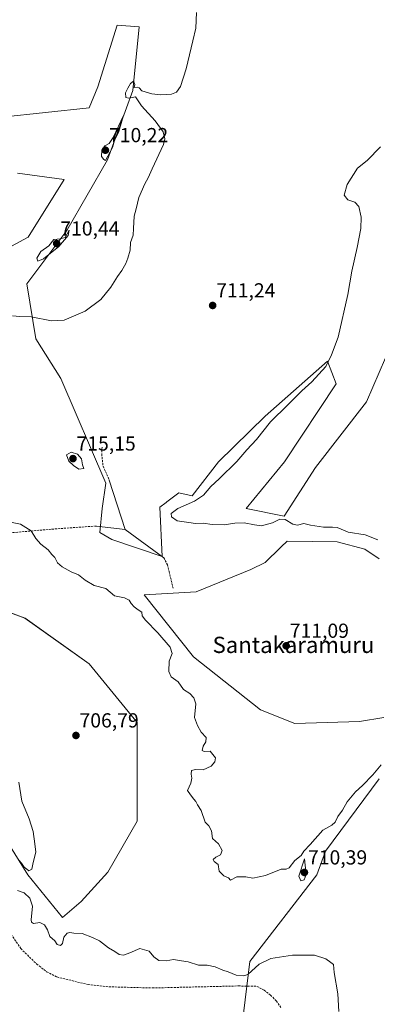
# Model space of a CAD drawing. Units: metres. Extents: x 621618 to 625086, y 4699420 to 4701794.
# Drawn here: x 623129 to 623305, y 4700036 to 4700521 of the extents above; entities that cross this region are included whole.
import ezdxf
from ezdxf.enums import TextEntityAlignment as Align

# ---------------------------------------------------------------- set-up
doc = ezdxf.new("R2010")
doc.units = ezdxf.units.M
doc.header["$MEASUREMENT"] = 0
doc.linetypes.add('TRAZOSX2', pattern=[1.5, 1, -0.5])
for name, color, linetype, lineweight in [('Arbolado forestal CxS', 92, 'Continuous', 0), ('Carátula', 7, 'Continuous', 5), ('Cultivos herbáceos CxS', 92, 'Continuous', 0), ('Curva de nivel normal', 36, 'Continuous', 0), ('Layer 0', 7, 'Continuous', 0), ('Punto de cota en terreno', 7, 'Continuous', 0), ('Rótulo de punto de cota en terreno', 19, 'Continuous', 0), ('Senda', 19, 'TRAZOSX2', 0), ('Texto cartográfico', 19, 'Continuous', 0)]:
    doc.layers.add(name, color=color, linetype=linetype, lineweight=lineweight)
doc.styles.add('Arial', font='txt', dxfattribs={"height": 0.2})

# ---------------------------------------------------------------- blocks, each defined once
blk = doc.blocks.new('*U150')
at = {"layer": 'Cultivos herbáceos CxS', "color": 92, "linetype": 'Continuous', "lineweight": 0}
for points in [[(623239.0017, 4700031.4796, 702.0772), (623242.0563, 4700057.1895, 705.1569), (623275.1015, 4700099.8657, 707.2526), (623279.3805, 4700111.5012, 708.1263), (623305.7615, 4700147.114, 708.7198)], [(623308.1309, 4700177.4739, 711.5616), (623296.1231, 4700175.4377, 711.1603), (623264.3507, 4700174.3994, 710.6198), (623247.3597, 4700181.244, 710.867), (623214.2987, 4700207.2216, 710.4816), (623190.0925, 4700237.9225, 710.704), (623215.6683, 4700239.3829, 711.2515), (623242.6383, 4700250.3223, 712.2883), (623249.7235, 4700253.8645, 712.6037), (623257.2935, 4700261.1862, 713.3466), (623257.5781, 4700261.4613, 713.3641), (623260.5135, 4700264.3005, 713.5094), (623285.1473, 4700263.9019, 714.1331), (623298.7267, 4700260.3601, 714.4374), (623305.8119, 4700255.6356, 714.3197)], [(623311.9763, 4700361.8875, 718.37), (623299.6059, 4700333.0095, 718.175), (623274.4113, 4700300.6029, 717.2851), (623258.9775, 4700276.5947, 715.0316), (623240.2783, 4700280.4323, 715.5626), (623259.1715, 4700303.4587, 716.6761), (623284.5591, 4700341.8363, 716.6011), (623280.4263, 4700353.0533, 715.5085), (623249.6039, 4700325.9918, 715.0323), (623226.7181, 4700303.4883, 714.399), (623213.6625, 4700286.5831, 715.0623), (623207.2155, 4700288.1079, 714.2031), (623201.2789, 4700283.6557, 714.4868), (623200.9065, 4700283.3763, 714.4651), (623197.7685, 4700281.0227, 713.972), (623198.9489, 4700256.8156, 712.5514), (623174.1523, 4700265.0814, 712.6275), (623168.2485, 4700268.6234, 712.2404), (623169.4297, 4700280.4313, 712.7932), (623171.2011, 4700292.8303, 713.5032), (623149.0755, 4700344.5125, 711.2787), (623136.6801, 4700364.0025, 711.0523), (623132.2495, 4700391.0837, 709.605), (623151.9093, 4700417.4279, 709.8923), (623171.9587, 4700452.2405, 709.8615), (623184.4805, 4700486.3637, 709.9985), (623187.5531, 4700517.8681, 709.4842), (623176.8003, 4700518.6378, 708.7708), (623167.1995, 4700488.3115, 708.6539), (623162.9745, 4700477.9116, 708.7133), (623119.9629, 4700473.3009, 706.5543)], [(623127.6431, 4700445.6381, 707.573), (623150.6849, 4700442.5661, 708.6551), (623133.0183, 4700414.1347, 709.1301), (623118.5291, 4700406.3983, 708.8765)]]:
    blk.add_polyline3d(points, dxfattribs=at)
blk = doc.blocks.new('*U159')
at = {"layer": 'Arbolado forestal CxS', "color": 92, "linetype": 'Continuous', "lineweight": 0}
for points in [[(623118.5291, 4700406.3983, 708.8765), (623133.0183, 4700414.1347, 709.1301), (623150.6849, 4700442.5661, 708.6551), (623127.6431, 4700445.6381, 707.573)], [(623119.9629, 4700473.3009, 706.5543), (623162.9745, 4700477.9116, 708.7133), (623167.1995, 4700488.3115, 708.6539), (623176.8003, 4700518.6378, 708.7708), (623187.5531, 4700517.8681, 709.4842), (623184.4805, 4700486.3637, 709.9985), (623171.9587, 4700452.2405, 709.8615), (623151.9093, 4700417.4279, 709.8923), (623132.2495, 4700391.0837, 709.605), (623136.6801, 4700364.0025, 711.0523), (623149.0755, 4700344.5125, 711.2787), (623171.2011, 4700292.8303, 713.5032), (623169.4297, 4700280.4313, 712.7932), (623168.2485, 4700268.6234, 712.2404), (623174.1523, 4700265.0814, 712.6275), (623198.9489, 4700256.8156, 712.5514), (623197.7685, 4700281.0227, 713.972), (623200.9065, 4700283.3763, 714.4651), (623201.2789, 4700283.6557, 714.4868), (623207.2155, 4700288.1079, 714.2031), (623213.6625, 4700286.5831, 715.0623), (623226.7181, 4700303.4883, 714.399), (623249.6039, 4700325.9918, 715.0323), (623280.4263, 4700353.0533, 715.5085), (623284.5591, 4700341.8363, 716.6011), (623259.1715, 4700303.4587, 716.6761), (623240.2783, 4700280.4323, 715.5626), (623258.9775, 4700276.5947, 715.0316), (623274.4113, 4700300.6029, 717.2851), (623299.6059, 4700333.0095, 718.175), (623311.9763, 4700361.8875, 718.37)], [(623305.8119, 4700255.6356, 714.3197), (623298.7267, 4700260.3601, 714.4374), (623285.1473, 4700263.9019, 714.1331), (623260.5135, 4700264.3005, 713.5094), (623257.5781, 4700261.4613, 713.3641), (623257.2935, 4700261.1862, 713.3466), (623249.7235, 4700253.8645, 712.6037), (623242.6383, 4700250.3223, 712.2883), (623215.6683, 4700239.3829, 711.2515), (623190.0925, 4700237.9225, 710.704), (623214.2987, 4700207.2216, 710.4816), (623247.3597, 4700181.244, 710.867), (623264.3507, 4700174.3994, 710.6198), (623296.1231, 4700175.4377, 711.1603), (623308.1309, 4700177.4739, 711.5616)], [(623305.7615, 4700147.114, 708.7198), (623279.3805, 4700111.5012, 708.1263), (623275.1015, 4700099.8657, 707.2526), (623242.0563, 4700057.1895, 705.1569), (623239.0017, 4700031.4796, 702.0772)]]:
    blk.add_polyline3d(points, dxfattribs=at)
blk.add_polyline3d([(623149.8083, 4700078.8643, 705.4073), (623159.0225, 4700086.7611, 706.0203), (623172.1855, 4700101.2405, 707.3545), (623186.6649, 4700126.2507, 708.7618), (623186.6657, 4700157.8419, 708.6625), (623186.6661, 4700174.9541, 708.2862), (623162.9741, 4700203.9119, 707.94), (623131.3839, 4700226.2885, 707.3677), (623095.8455, 4700239.4513, 707.2224), (623073.4687, 4700236.8179, 707.407), (623058.9885, 4700219.7055, 707.4475), (623057.6719, 4700192.0633, 706.633), (623062.9359, 4700160.4723, 705.3038), (623064.2525, 4700139.4121, 704.6117), (623106.3727, 4700128.8827, 704.4646), (623122.1673, 4700117.0359, 704.8969), (623132.6979, 4700099.9239, 705.1218), (623149.8083, 4700078.8643, 705.4073)], close=True, dxfattribs=at)
blk = doc.blocks.new('*U187')
at = {"layer": 'Curva de nivel normal', "color": 36, "linetype": 'Continuous', "lineweight": 0}
for points in [[(623128.41, 4700145.46, 705), (623129.8, 4700136.16, 705), (623133.44, 4700127.45, 705), (623135.45, 4700121.28, 705), (623136.19, 4700115.11, 705), (623136.64, 4700110.95, 705), (623135.44, 4700105.93, 705), (623134.76, 4700102.71, 705), (623133.3, 4700101.81, 705), (623132.25, 4700102.61, 705), (623130.96, 4700103.66, 705), (623129.64, 4700105.66, 705), (623128.36, 4700107.06, 705)], [(623127.71, 4700092.1, 705), (623130.91, 4700090.94, 705), (623133.82, 4700088.42, 705), (623135.12, 4700084.43, 705), (623134.46, 4700077.72, 705), (623134.52, 4700076.47, 705), (623135.58, 4700075.81, 705), (623138.76, 4700076.3, 705), (623141.01, 4700075.25, 705), (623142.42, 4700072.74, 705), (623143.59, 4700069.5, 705), (623146.06, 4700067.38, 705), (623147.22, 4700065.55, 705), (623148.88, 4700064.95, 705), (623149.9, 4700066.01, 705), (623150.48, 4700069.13, 705), (623152.13, 4700071.16, 705), (623153.42, 4700071.46, 705), (623155.47, 4700071.03, 705), (623159.5, 4700070.93, 705), (623164.55, 4700068.99, 705), (623168.13, 4700067.36, 705), (623172.46, 4700063.83, 705), (623175.7, 4700062.08, 705), (623177.84, 4700060.55, 705), (623179.86, 4700060.23, 705), (623183.02, 4700061.39, 705), (623187.92, 4700063.46, 705), (623192.52, 4700062.23, 705), (623194.85, 4700059.39, 705), (623197.22, 4700057.57, 705), (623200.9, 4700057.54, 705), (623204.45, 4700058.15, 705), (623208.39, 4700057.44, 705), (623211.72, 4700056.97, 705), (623216.78, 4700055.27, 705), (623221.16, 4700055.27, 705), (623225.1, 4700054.47, 705), (623228.75, 4700052.92, 705), (623231.41, 4700052.11, 705), (623235.41, 4700050.32, 705), (623239.09, 4700050.03, 705), (623241.08, 4700050.75, 705), (623246.75, 4700055.82, 705), (623252.41, 4700058.69, 705), (623263.08, 4700060.3, 705), (623273.89, 4700060.18, 705), (623279.48, 4700058.37, 705), (623281.93, 4700056.64, 705), (623283.24, 4700055.62, 705), (623283.62, 4700051.67, 705), (623285.46, 4700041.17, 705), (623286, 4700032.42, 705)]]:
    blk.add_polyline3d(points, dxfattribs=at)
blk = doc.blocks.new('5PATER')
at = {"layer": 'Carátula', "linetype": 'Continuous', "lineweight": 5}
h = blk.add_hatch(color=250, dxfattribs=at)
edge = h.paths.add_edge_path()
edge.add_ellipse((0, 0.01), major_axis=(-1.33, -1.34), ratio=0.999422, start_angle=0, end_angle=360)

msp = doc.modelspace()

# ---------------------------------------------------------------- linework, layer by layer
at = {"layer": 'Arbolado forestal CxS', "color": 92, "linetype": 'Continuous', "lineweight": 0}
for points in [[(623119.96, 4700473.3, 706.55), (623162.97, 4700477.91, 708.71), (623167.2, 4700488.31, 708.65), (623176.8, 4700518.64, 708.77), (623187.55, 4700517.87, 709.48), (623184.48, 4700486.36, 710), (623171.96, 4700452.24, 709.86), (623151.91, 4700417.43, 709.89), (623132.25, 4700391.08, 709.6), (623136.68, 4700364, 711.05), (623149.08, 4700344.51, 711.28), (623171.2, 4700292.83, 713.5), (623169.43, 4700280.43, 712.79), (623168.25, 4700268.62, 712.24), (623174.15, 4700265.08, 712.63), (623198.95, 4700256.82, 712.55), (623197.77, 4700281.02, 713.97), (623200.91, 4700283.38, 714.47), (623201.28, 4700283.66, 714.49), (623207.22, 4700288.11, 714.2), (623213.66, 4700286.58, 715.06), (623226.72, 4700303.49, 714.4), (623249.6, 4700325.99, 715.03), (623280.43, 4700353.05, 715.51), (623284.56, 4700341.84, 716.6), (623259.17, 4700303.46, 716.68), (623240.28, 4700280.43, 715.56), (623258.98, 4700276.59, 715.03), (623274.41, 4700300.6, 717.29), (623299.61, 4700333.01, 718.17), (623311.98, 4700361.89, 718.37)], [(623118.53, 4700406.4, 708.88), (623133.02, 4700414.13, 709.13), (623150.68, 4700442.57, 708.66), (623127.64, 4700445.64, 707.57)], [(623305.81, 4700255.64, 714.32), (623298.73, 4700260.36, 714.44), (623285.15, 4700263.9, 714.13), (623260.51, 4700264.3, 713.51), (623257.58, 4700261.46, 713.36), (623257.29, 4700261.19, 713.35), (623249.72, 4700253.86, 712.6), (623242.64, 4700250.32, 712.29), (623215.67, 4700239.38, 711.25), (623190.09, 4700237.92, 710.7), (623214.3, 4700207.22, 710.48), (623247.36, 4700181.24, 710.87), (623264.35, 4700174.4, 710.62), (623296.12, 4700175.44, 711.16), (623308.13, 4700177.47, 711.56)], [(623149.81, 4700078.86, 705.41), (623159.02, 4700086.76, 706.02), (623172.19, 4700101.24, 707.35), (623186.66, 4700126.25, 708.76), (623186.67, 4700157.84, 708.66), (623186.67, 4700174.95, 708.29), (623162.97, 4700203.91, 707.94), (623131.38, 4700226.29, 707.37), (623095.85, 4700239.45, 707.22), (623073.47, 4700236.82, 707.41), (623058.99, 4700219.71, 707.45), (623057.67, 4700192.06, 706.63), (623062.94, 4700160.47, 705.3), (623064.25, 4700139.41, 704.61), (623106.37, 4700128.88, 704.46), (623122.17, 4700117.04, 704.9), (623132.7, 4700099.92, 705.12), (623149.81, 4700078.86, 705.41)], [(623305.76, 4700147.11, 708.72), (623279.38, 4700111.5, 708.13), (623275.1, 4700099.87, 707.25), (623242.06, 4700057.19, 705.16), (623239, 4700031.48, 702.08)]]:
    msp.add_polyline3d(points, dxfattribs=at)
at = {"layer": 'Cultivos herbáceos CxS', "color": 92, "linetype": 'Continuous', "lineweight": 0}
for points in [[(623119.96, 4700473.3, 706.55), (623162.97, 4700477.91, 708.71), (623167.2, 4700488.31, 708.65), (623176.8, 4700518.64, 708.77), (623187.55, 4700517.87, 709.48), (623184.48, 4700486.36, 710), (623171.96, 4700452.24, 709.86), (623151.91, 4700417.43, 709.89), (623132.25, 4700391.08, 709.6), (623136.68, 4700364, 711.05), (623149.08, 4700344.51, 711.28), (623171.2, 4700292.83, 713.5), (623169.43, 4700280.43, 712.79), (623168.25, 4700268.62, 712.24), (623174.15, 4700265.08, 712.63), (623198.95, 4700256.82, 712.55), (623197.77, 4700281.02, 713.97), (623200.91, 4700283.38, 714.47), (623201.28, 4700283.66, 714.49), (623207.22, 4700288.11, 714.2), (623213.66, 4700286.58, 715.06), (623226.72, 4700303.49, 714.4), (623249.6, 4700325.99, 715.03), (623280.43, 4700353.05, 715.51), (623284.56, 4700341.84, 716.6), (623259.17, 4700303.46, 716.68), (623240.28, 4700280.43, 715.56), (623258.98, 4700276.59, 715.03), (623274.41, 4700300.6, 717.29), (623299.61, 4700333.01, 718.17), (623311.98, 4700361.89, 718.37)], [(623118.53, 4700406.4, 708.88), (623133.02, 4700414.13, 709.13), (623150.68, 4700442.57, 708.66), (623127.64, 4700445.64, 707.57)], [(623305.81, 4700255.64, 714.32), (623298.73, 4700260.36, 714.44), (623285.15, 4700263.9, 714.13), (623260.51, 4700264.3, 713.51), (623257.58, 4700261.46, 713.36), (623257.29, 4700261.19, 713.35), (623249.72, 4700253.86, 712.6), (623242.64, 4700250.32, 712.29), (623215.67, 4700239.38, 711.25), (623190.09, 4700237.92, 710.7), (623214.3, 4700207.22, 710.48), (623247.36, 4700181.24, 710.87), (623264.35, 4700174.4, 710.62), (623296.12, 4700175.44, 711.16), (623308.13, 4700177.47, 711.56)], [(623149.81, 4700078.86, 705.41), (623159.02, 4700086.76, 706.02), (623172.19, 4700101.24, 707.35), (623186.66, 4700126.25, 708.76), (623186.67, 4700157.84, 708.66), (623186.67, 4700174.95, 708.29), (623162.97, 4700203.91, 707.94), (623131.38, 4700226.29, 707.37), (623095.85, 4700239.45, 707.22), (623073.47, 4700236.82, 707.41), (623058.99, 4700219.71, 707.45), (623057.67, 4700192.06, 706.63), (623062.94, 4700160.47, 705.3), (623064.25, 4700139.41, 704.61), (623106.37, 4700128.88, 704.46), (623122.17, 4700117.04, 704.9), (623132.7, 4700099.92, 705.12), (623149.81, 4700078.86, 705.41)], [(623305.76, 4700147.11, 708.72), (623279.38, 4700111.5, 708.13), (623275.1, 4700099.87, 707.25), (623242.06, 4700057.19, 705.16), (623239, 4700031.48, 702.08)]]:
    msp.add_polyline3d(points, dxfattribs=at)
msp.add_polyline3d([(623149.81, 4700078.86, 705.41), (623132.7, 4700099.92, 705.12), (623122.17, 4700117.04, 704.9), (623106.37, 4700128.88, 704.46), (623064.25, 4700139.41, 704.61), (623062.94, 4700160.47, 705.3), (623057.67, 4700192.06, 706.63), (623058.99, 4700219.71, 707.45), (623073.47, 4700236.82, 707.41), (623095.85, 4700239.45, 707.22), (623131.38, 4700226.29, 707.37), (623162.97, 4700203.91, 707.94), (623186.67, 4700174.95, 708.29), (623186.67, 4700157.84, 708.66), (623186.66, 4700126.25, 708.76), (623172.19, 4700101.24, 707.35), (623159.02, 4700086.76, 706.02), (623149.81, 4700078.86, 705.41)], close=True, dxfattribs=at)
at = {"layer": 'Curva de nivel normal', "color": 36, "linetype": 'Continuous', "lineweight": 0}
for points in [[(623215.77, 4700524.86, 710), (623215.5, 4700517.2, 710), (623214.08, 4700510.86, 710), (623210.76, 4700497.08, 710), (623207.97, 4700488.41, 710), (623206.01, 4700485.62, 710), (623203.51, 4700484.69, 710), (623198.31, 4700484.31, 710), (623193.85, 4700484.84, 710), (623188.99, 4700486.31, 710), (623187.61, 4700487.73, 710), (623186.76, 4700488.01, 710), (623185.14, 4700487.87, 710), (623185.4, 4700489.46, 710), (623184.86, 4700491.04, 710), (623183.27, 4700489.85, 710), (623182.03, 4700487.51, 710), (623180.87, 4700485.29, 710), (623181.12, 4700483.04, 710), (623182.46, 4700482.65, 710), (623185.73, 4700483.3, 710), (623188.84, 4700478.83, 710), (623195.51, 4700471.42, 710), (623199.46, 4700466.12, 710), (623200.32, 4700462.6, 710), (623199.65, 4700459.75, 710), (623193.97, 4700447.81, 710), (623192.09, 4700443.42, 710), (623190.36, 4700440.42, 710), (623187.52, 4700433.75, 710), (623186.09, 4700428.09, 710), (623185.17, 4700424.42, 710), (623184.74, 4700418.42, 710), (623184.62, 4700415.09, 710), (623183.34, 4700411.51, 710), (623183.18, 4700407.79, 710), (623181.96, 4700403.85, 710), (623181.07, 4700401.09, 710), (623179.14, 4700397.75, 710), (623176.88, 4700394.75, 710), (623173.59, 4700389.42, 710), (623168.68, 4700383.42, 710), (623160.96, 4700377.6, 710), (623150.72, 4700373.3, 710), (623144.42, 4700372.93, 710), (623134.5, 4700374.83, 710), (623128.78, 4700375.11, 710), (623125.18, 4700375.32, 710)], [(623170.99, 4700451.87, 710), (623174.55, 4700458.3, 710), (623175.52, 4700461.74, 710), (623177.59, 4700466.24, 710), (623179.85, 4700474.17, 710), (623174.83, 4700463.22, 710), (623172.87, 4700460.32, 710), (623170.62, 4700459.19, 710), (623169.27, 4700456.95, 710), (623169.14, 4700453.91, 710), (623170.18, 4700452.43, 710), (623170.99, 4700451.87, 710)], [(623306.4, 4700458.68, 715), (623299.93, 4700451.94, 715), (623295.07, 4700448.16, 715), (623290.02, 4700440.07, 715), (623288.6, 4700434.86, 715), (623290.44, 4700432.55, 715), (623293.9, 4700431.34, 715), (623295.72, 4700429.18, 715), (623297, 4700424.02, 715), (623296.81, 4700418.46, 715), (623295.03, 4700409.09, 715), (623292.38, 4700397.42, 715), (623290.41, 4700385.91, 715), (623285.58, 4700364.78, 715), (623282.4, 4700356.22, 715), (623279.51, 4700350.43, 715), (623272.62, 4700342.76, 715), (623267.73, 4700338.43, 715), (623260.77, 4700331.43, 715), (623252.26, 4700323.1, 715), (623245.34, 4700314.43, 715), (623240.71, 4700309.31, 715), (623235.75, 4700303.62, 715), (623227.09, 4700295.06, 715), (623222.83, 4700291.25, 715), (623219.27, 4700287.02, 715), (623214.83, 4700284.1, 715), (623206.6, 4700280.38, 715), (623203.41, 4700278.02, 715), (623203.48, 4700276.33, 715), (623206.34, 4700274.25, 715), (623212.14, 4700273.52, 715), (623215.41, 4700272.94, 715), (623219.08, 4700273.13, 715), (623223.52, 4700272.54, 715), (623229.48, 4700272.33, 715), (623234.76, 4700273.12, 715), (623239.39, 4700273.27, 715), (623244.41, 4700272.39, 715), (623247.89, 4700271.89, 715), (623253.32, 4700273.42, 715), (623256.89, 4700275.12, 715), (623259.54, 4700274.96, 715), (623263.25, 4700272.72, 715), (623265.53, 4700272.27, 715), (623268.7, 4700272.95, 715), (623272.07, 4700272.21, 715), (623278.41, 4700271.19, 715), (623282.75, 4700271.29, 715), (623285.08, 4700271.02, 715), (623287.08, 4700270.24, 715), (623290.51, 4700268.71, 715), (623298.98, 4700267.5, 715), (623305.23, 4700264.96, 715)], [(623137.73, 4700402.26, 710), (623140.52, 4700403.46, 710), (623148.09, 4700409.61, 710), (623152.56, 4700415.02, 710), (623153.09, 4700417.61, 710), (623151.12, 4700414.04, 710), (623148.76, 4700413.35, 710), (623145.52, 4700413.04, 710), (623143.08, 4700409.84, 710), (623139.26, 4700407.09, 710), (623137.2, 4700403.85, 710), (623137.73, 4700402.26, 710)], [(623157.9, 4700299.72, 715), (623160.34, 4700300.19, 715), (623159.66, 4700302, 715), (623159.17, 4700304.91, 715), (623157.25, 4700307.26, 715), (623154.11, 4700308.13, 715), (623151.83, 4700306.93, 715), (623152.91, 4700303.8, 715), (623155.2, 4700301.56, 715), (623157.9, 4700299.72, 715)], [(623123.45, 4700273.77, 710), (623129.09, 4700272.68, 710), (623134.4, 4700269.45, 710), (623136.78, 4700265.69, 710), (623139.1, 4700262.84, 710), (623142.84, 4700259.97, 710), (623144.56, 4700257.7, 710), (623146.08, 4700256.19, 710), (623147.36, 4700253.69, 710), (623149.69, 4700251.6, 710), (623154.19, 4700249.26, 710), (623157.71, 4700247.73, 710), (623160.94, 4700245.02, 710), (623165.45, 4700242.38, 710), (623171.12, 4700241.03, 710), (623175.52, 4700237.37, 710), (623180.4, 4700236.37, 710), (623182.72, 4700235.3, 710), (623183.72, 4700233.52, 710), (623185.17, 4700231.91, 710), (623187.12, 4700230.48, 710), (623188.86, 4700229.38, 710), (623189.16, 4700227.47, 710), (623190.66, 4700225.34, 710), (623196.83, 4700219.18, 710), (623202.86, 4700212.03, 710), (623203.82, 4700208.93, 710), (623202.42, 4700205.11, 710), (623202.14, 4700200.11, 710), (623203.3, 4700197.44, 710), (623206.8, 4700194.95, 710), (623209.44, 4700191.17, 710), (623212.64, 4700189.29, 710), (623214.51, 4700187.04, 710), (623215.56, 4700184.16, 710), (623214.85, 4700177.43, 710), (623216.39, 4700173.39, 710), (623218.18, 4700170.24, 710), (623220.64, 4700167.56, 710), (623220.49, 4700165.45, 710), (623219.13, 4700163.33, 710), (623218.58, 4700161.12, 710), (623219.63, 4700160.58, 710), (623222.58, 4700160.76, 710), (623225.19, 4700157.56, 710), (623224.88, 4700155.52, 710), (623222.99, 4700153.4, 710), (623219.14, 4700151.68, 710), (623215.41, 4700151.78, 710), (623213.4, 4700151.21, 710), (623213.14, 4700149.45, 710), (623213.63, 4700147.45, 710), (623213.09, 4700145.03, 710), (623211.47, 4700141.43, 710), (623212.9, 4700139.27, 710), (623214.49, 4700137.2, 710), (623215.57, 4700135.94, 710), (623216.36, 4700134.4, 710), (623218.17, 4700131.54, 710), (623220.12, 4700125.82, 710), (623221.89, 4700123.93, 710), (623223.21, 4700121.58, 710), (623223.68, 4700117.72, 710), (623226.71, 4700115.08, 710), (623228.57, 4700111.78, 710), (623227.7, 4700109.65, 710), (623225.36, 4700108.59, 710), (623224.05, 4700107.47, 710), (623224.48, 4700106.4, 710), (623226.5, 4700104.87, 710), (623227.03, 4700101.73, 710), (623229.35, 4700099.38, 710), (623231.61, 4700098.31, 710), (623232.59, 4700097.19, 710), (623235.67, 4700098.94, 710), (623240.12, 4700098.9, 710), (623243.67, 4700098.26, 710), (623249.75, 4700099.46, 710), (623257.57, 4700102.67, 710), (623260.03, 4700102.61, 710), (623261.44, 4700103.25, 710), (623264.35, 4700106.94, 710), (623267.32, 4700109.45, 710), (623268.72, 4700111.45, 710), (623271.87, 4700114.78, 710), (623278.07, 4700121.9, 710), (623282.5, 4700124.26, 710), (623284.1, 4700125.77, 710), (623285.39, 4700128.57, 710), (623287.7, 4700131.65, 710), (623290.11, 4700135.78, 710), (623294.18, 4700140.72, 710), (623297.66, 4700143.84, 710), (623302.74, 4700149.16, 710), (623306.74, 4700153.99, 710)], [(623267.17, 4700096.87, 710), (623268.9, 4700097.37, 710), (623269.94, 4700100.05, 710), (623269.08, 4700107.7, 710), (623266.22, 4700099.12, 710), (623267.17, 4700096.87, 710)]]:
    msp.add_polyline3d(points, dxfattribs=at)
at = {"layer": 'Layer 0', "linetype": 'Continuous', "lineweight": 0}
for points in [[(623172.91, 4700294.41), (623180.67, 4700270.05)], [(623166.53, 4700271.78), (623180.67, 4700270.05)], [(623180.67, 4700270.05), (623199.75, 4700256.17)]]:
    msp.add_lwpolyline(points, dxfattribs=at)
at = {"layer": 'Senda', "color": 19, "linetype": 'TRAZOSX2', "lineweight": 0}
for points in [[(623169.35, 4700310.59), (623169.17, 4700307.18), (623169.83, 4700301.33), (623172.91, 4700294.41)], [(623166.53, 4700271.78), (623144.21, 4700270.19), (623116.61, 4700267.76), (623107.24, 4700266.63), (623097.73, 4700264.01), (623087.14, 4700259.13), (623080.59, 4700254.11), (623077.6, 4700248.92), (623077.07, 4700244.14), (623077.75, 4700239.21)], [(623199.75, 4700256.17), (623201.49, 4700252.71), (623202.38, 4700249.29), (623204.31, 4700241.08)], [(623101.76, 4700099.33), (623108.01, 4700092.64), (623111.64, 4700088.51), (623120.36, 4700076.69), (623129.32, 4700063.5), (623137.13, 4700055.88), (623142.04, 4700052.09), (623147.11, 4700049.52), (623162.41, 4700045.77), (623172.78, 4700044.67), (623194.11, 4700044.09), (623236.53, 4700045.08), (623245.63, 4700044.89), (623249.14, 4700042.98), (623252.33, 4700040.56), (623255.12, 4700037.7), (623257.46, 4700034.46)]]:
    msp.add_lwpolyline(points, dxfattribs=at)

# ---------------------------------------------------------------- block references
at = {"layer": 'Arbolado forestal CxS', "color": 92, "linetype": 'Continuous', "lineweight": 0}
msp.add_blockref('*U159', (0, 0), dxfattribs=at)
at = {"layer": 'Cultivos herbáceos CxS', "color": 92, "linetype": 'Continuous', "lineweight": 0}
msp.add_blockref('*U150', (0, 0), dxfattribs=at)
at = {"layer": 'Curva de nivel normal', "color": 36, "linetype": 'Continuous', "lineweight": 0}
msp.add_blockref('*U187', (0, 0), dxfattribs=at)
at = {"layer": 'Punto de cota en terreno', "linetype": 'Continuous', "lineweight": 0}
for p in [(623171, 4700457, 710.22), (623147, 4700411, 710.44), (623223.8, 4700380.48, 711.24), (623155, 4700305, 715.15), (623260.02, 4700212.72, 711.09), (623156.47, 4700168.53, 706.79), (623269, 4700101, 710.39)]:
    msp.add_blockref('5PATER', p, dxfattribs=at)

# ---------------------------------------------------------------- texts
at = {"layer": 'Rótulo de punto de cota en terreno', "color": 19, "linetype": 'Continuous', "lineweight": 0, "style": 'Arial'}
for s, p in [('710,22', (623172.76, 4700458.76)), ('710,44', (623148.76, 4700412.76)), ('711,24', (623225.56, 4700382.24)), ('715,15', (623156.76, 4700306.76)), ('711,09', (623261.78, 4700214.48)), ('706,79', (623158.23, 4700170.29)), ('710,39', (623270.76, 4700102.76))]:
    msp.add_text(s, height=7, dxfattribs=at).set_placement(p, align=Align.BOTTOM_LEFT)
at = {"layer": 'Texto cartográfico', "color": 19, "linetype": 'Continuous', "lineweight": 0, "style": 'Arial'}
msp.add_text('Santakaramuru', height=8, dxfattribs=at).set_placement((623263.62, 4700213.19), align=Align.MIDDLE_CENTER)

doc.saveas('drawing.dxf')
